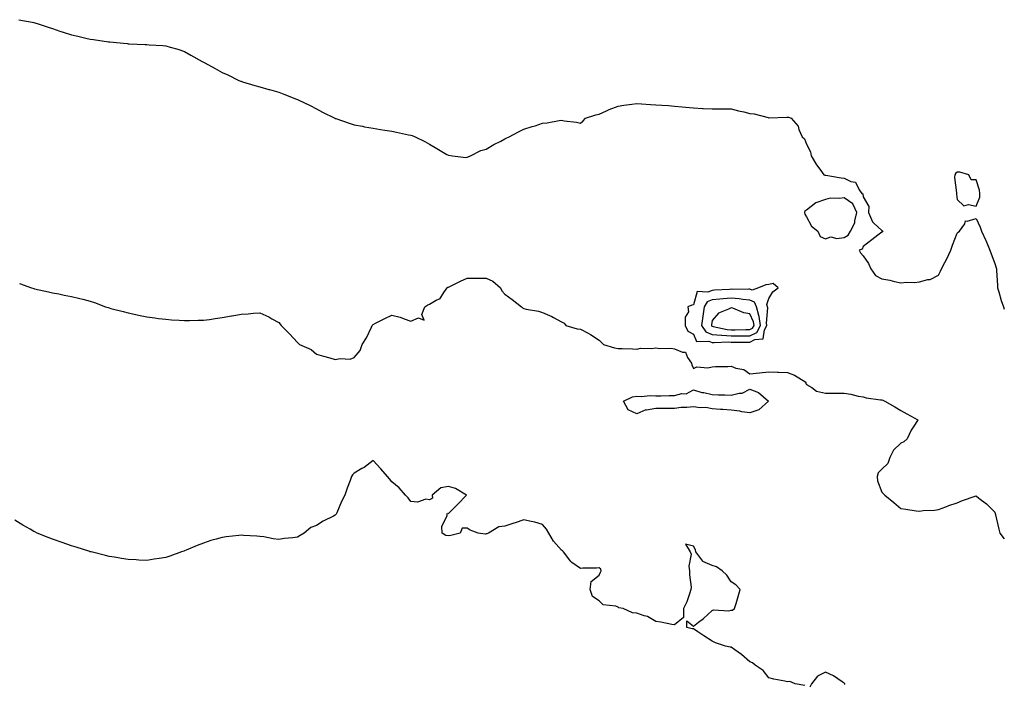
# Model space of a CAD drawing. Units: inches. Extents: x 913043 to 915683, y 7295258 to 7297898.
# Drawn here: x 915161 to 915683, y 7295842 to 7296194 of the extents above; entities that cross this region are included whole.
import ezdxf

# ---------------------------------------------------------------- set-up
doc = ezdxf.new("R2010")
doc.units = ezdxf.units.IN
doc.header["$MEASUREMENT"] = 0
doc.layers.add('Contour_91307295', color=7, linetype='Continuous', true_color=0x531ed8)

msp = doc.modelspace()

# ---------------------------------------------------------------- linework, layer by layer
at = {"layer": 'Contour_91307295'}
for points in [[(915160.21, 7296194.08, 3268), (915167.19, 7296192.78, 3268), (915168.05, 7296192.65, 3268), (915168.62, 7296192.5, 3268), (915170.31, 7296191.92, 3268), (915176.14, 7296190.01, 3268), (915178.05, 7296189.35, 3268), (915181.87, 7296188.09, 3268), (915183.65, 7296187.52, 3268), (915188.05, 7296186.02, 3268), (915191.41, 7296185.29, 3268), (915195.63, 7296184.34, 3268), (915198.05, 7296183.8, 3268), (915199.7, 7296183.56, 3268), (915207.62, 7296182.35, 3268), (915208.05, 7296182.28, 3268), (915208.39, 7296182.26, 3268), (915211.96, 7296181.92, 3268), (915217.53, 7296181.4, 3268), (915218.05, 7296181.34, 3268), (915218.68, 7296181.29, 3268), (915227.09, 7296180.96, 3268), (915228.05, 7296180.87, 3268), (915229.22, 7296180.75, 3268), (915236.56, 7296180.43, 3268), (915238.05, 7296180.25, 3268), (915240.47, 7296179.5, 3268), (915244.51, 7296178.38, 3268), (915248.05, 7296177.17, 3268), (915251.46, 7296175.33, 3268), (915257.34, 7296171.92, 3268), (915257.82, 7296171.69, 3268), (915258.05, 7296171.58, 3268), (915258.81, 7296171.16, 3268), (915264.29, 7296168.16, 3268), (915268.05, 7296166.08, 3268), (915270.95, 7296164.82, 3268), (915276.8, 7296161.92, 3268), (915277.69, 7296161.57, 3268), (915278.05, 7296161.42, 3268), (915278.76, 7296161.22, 3268), (915285.4, 7296159.27, 3268), (915288.05, 7296158.47, 3268), (915292.82, 7296157.15, 3268), (915293.18, 7296157.06, 3268), (915298.05, 7296155.65, 3268), (915300.74, 7296154.61, 3268), (915307.51, 7296151.92, 3268), (915307.91, 7296151.78, 3268), (915308.05, 7296151.73, 3268), (915308.41, 7296151.56, 3268), (915314.66, 7296148.53, 3268), (915318.05, 7296146.86, 3268), (915321.25, 7296145.12, 3268), (915327.76, 7296141.92, 3268), (915327.96, 7296141.83, 3268), (915328.05, 7296141.79, 3268), (915328.25, 7296141.72, 3268), (915335.32, 7296139.2, 3268), (915338.05, 7296138.39, 3268), (915342.39, 7296137.57, 3268), (915343.45, 7296137.32, 3268), (915348.05, 7296136.55, 3268), (915351.98, 7296135.85, 3268), (915354.4, 7296135.57, 3268), (915358.05, 7296135, 3268), (915360.59, 7296134.46, 3268), (915366.84, 7296133.12, 3268), (915368.05, 7296132.87, 3268), (915368.75, 7296132.62, 3268), (915370.41, 7296131.92, 3268), (915375.59, 7296129.47, 3268), (915378.05, 7296128.1, 3268), (915381.98, 7296125.85, 3268), (915387.26, 7296122.7, 3268), (915388.05, 7296122.24, 3268), (915388.31, 7296122.18, 3268), (915390.25, 7296121.92, 3268), (915397.22, 7296121.09, 3268), (915398.05, 7296121.12, 3268), (915398.53, 7296121.44, 3268), (915399.71, 7296121.92, 3268), (915405.31, 7296124.65, 3268), (915408.05, 7296125.43, 3268), (915412.1, 7296127.87, 3268), (915415.86, 7296129.73, 3268), (915418.05, 7296130.88, 3268), (915418.77, 7296131.21, 3268), (915420.21, 7296131.92, 3268), (915425.27, 7296134.7, 3268), (915428.05, 7296136.01, 3268), (915432.55, 7296137.42, 3268), (915434.02, 7296137.89, 3268), (915438.05, 7296139.15, 3268), (915440.52, 7296139.45, 3268), (915446.8, 7296140.68, 3268), (915448.05, 7296140.86, 3268), (915449.41, 7296140.55, 3268), (915455.96, 7296139.82, 3268), (915458.05, 7296139.21, 3268), (915459.48, 7296140.49, 3268), (915460.81, 7296141.92, 3268), (915466.25, 7296143.73, 3268), (915468.05, 7296143.98, 3268), (915471.87, 7296145.75, 3268), (915473.42, 7296146.55, 3268), (915478.05, 7296148.26, 3268), (915481.21, 7296148.76, 3268), (915485.39, 7296149.26, 3268), (915488.05, 7296149.65, 3268), (915490.42, 7296149.56, 3268), (915495.21, 7296149.09, 3268), (915498.05, 7296148.97, 3268), (915501.28, 7296148.69, 3268), (915504.78, 7296148.65, 3268), (915508.05, 7296148.32, 3268), (915512.03, 7296147.94, 3268), (915513.82, 7296147.69, 3268), (915518.05, 7296147.33, 3268), (915522.92, 7296147.05, 3268), (915523.16, 7296147.03, 3268), (915528.05, 7296146.76, 3268), (915532.9, 7296146.77, 3268), (915533.23, 7296146.74, 3268), (915538.05, 7296146.76, 3268), (915541.92, 7296145.79, 3268), (915544.81, 7296145.16, 3268), (915548.05, 7296144.39, 3268), (915550.26, 7296144.13, 3268), (915557.79, 7296142.17, 3268), (915558.05, 7296142.13, 3268), (915558.26, 7296142.13, 3268), (915567.57, 7296142.41, 3268), (915568.05, 7296142.4, 3268), (915568.47, 7296142.34, 3268), (915569.97, 7296141.92, 3268), (915573.7, 7296137.56, 3268), (915574.03, 7296135.94, 3268), (915575.69, 7296131.92, 3268), (915576.99, 7296130.86, 3268), (915578.05, 7296128.02, 3268), (915580.13, 7296124.01, 3268), (915580.55, 7296121.92, 3268), (915583.31, 7296117.17, 3268), (915585.07, 7296114.9, 3268), (915587.28, 7296111.92, 3268), (915587.79, 7296111.66, 3268), (915588.05, 7296111.65, 3268), (915588.36, 7296111.61, 3268), (915596.37, 7296110.23, 3268), (915598.05, 7296110.06, 3268), (915601.62, 7296108.36, 3268), (915604.1, 7296107.97, 3268), (915606.03, 7296103.94, 3268), (915607.46, 7296101.92, 3268), (915607.86, 7296101.72, 3268), (915608.05, 7296100.21, 3268), (915611.16, 7296095.04, 3268), (915611.03, 7296091.92, 3268), (915612.98, 7296086.99, 3268), (915613, 7296086.86, 3268), (915613.78, 7296086.2, 3268), (915618.05, 7296082.25, 3268), (915618.32, 7296082.19, 3268), (915618.56, 7296081.92, 3268), (915618.39, 7296081.58, 3268), (915618.05, 7296081.39, 3268), (915615.91, 7296079.78, 3268), (915612.64, 7296077.32, 3268), (915608.05, 7296073.8, 3268), (915607.58, 7296072.4, 3268), (915606, 7296071.92, 3268), (915606.65, 7296070.52, 3268), (915608.05, 7296068.97, 3268), (915610.93, 7296064.79, 3268), (915612.2, 7296061.92, 3268), (915614.69, 7296058.55, 3268), (915618.05, 7296056.62, 3268), (915622.21, 7296056.08, 3268), (915624.73, 7296055.23, 3268), (915628.05, 7296054.61, 3268), (915631.04, 7296054.92, 3268), (915635.29, 7296054.68, 3268), (915638.05, 7296055.09, 3268), (915642.39, 7296056.27, 3268), (915643.67, 7296056.3, 3268), (915648.05, 7296058.69, 3268), (915649.2, 7296060.77, 3268), (915649.75, 7296061.92, 3268), (915651.51, 7296065.38, 3268), (915652.58, 7296067.39, 3268), (915654.6, 7296071.92, 3268), (915655.48, 7296074.49, 3268), (915658.05, 7296080.91, 3268), (915658.52, 7296081.45, 3268), (915659.17, 7296081.92, 3268), (915662.05, 7296085.92, 3268), (915662.49, 7296087.48, 3268), (915663.35, 7296087.22, 3268), (915668.05, 7296088.61, 3268), (915670.22, 7296084.09, 3268), (915670.92, 7296081.92, 3268), (915673.19, 7296077.07, 3268), (915673.36, 7296076.61, 3268), (915675.27, 7296071.92, 3268), (915676.01, 7296069.88, 3268), (915678.05, 7296064.83, 3268), (915678.65, 7296062.53, 3268), (915678.77, 7296061.92, 3268), (915678.83, 7296061.14, 3268), (915679.34, 7296053.21, 3268), (915679.45, 7296051.92, 3268), (915680.09, 7296049.89, 3268), (915681.32, 7296045.19, 3268), (915682.51, 7296041.92, 3268), (915683, 7296040.62, 3268)], [(915160.41, 7296054.28, 3269), (915166.93, 7296051.92, 3269), (915168.05, 7296051.56, 3269), (915168.51, 7296051.46, 3269), (915175.91, 7296049.78, 3269), (915178.05, 7296049.31, 3269), (915181.3, 7296048.67, 3269), (915184.23, 7296048.1, 3269), (915188.05, 7296047.32, 3269), (915192.42, 7296046.3, 3269), (915194.11, 7296045.86, 3269), (915198.05, 7296044.87, 3269), (915200.25, 7296044.12, 3269), (915206.12, 7296041.92, 3269), (915207.57, 7296041.44, 3269), (915208.05, 7296041.3, 3269), (915208.91, 7296041.05, 3269), (915215.46, 7296039.33, 3269), (915218.05, 7296038.61, 3269), (915222.21, 7296037.77, 3269), (915223.62, 7296037.49, 3269), (915228.05, 7296036.58, 3269), (915232.21, 7296036.08, 3269), (915234.22, 7296035.75, 3269), (915238.05, 7296035.25, 3269), (915241.16, 7296035.03, 3269), (915245.15, 7296034.82, 3269), (915248.05, 7296034.62, 3269), (915250.7, 7296034.57, 3269), (915255.2, 7296034.76, 3269), (915258.05, 7296034.71, 3269), (915261.29, 7296035.16, 3269), (915264.24, 7296035.73, 3269), (915268.05, 7296036.18, 3269), (915272.91, 7296037.06, 3269), (915273.24, 7296037.11, 3269), (915278.05, 7296037.94, 3269), (915281.81, 7296038.16, 3269), (915284.64, 7296038.51, 3269), (915288.05, 7296038.74, 3269), (915292.7, 7296036.57, 3269), (915294.43, 7296035.54, 3269), (915298.05, 7296033.53, 3269), (915298.75, 7296032.62, 3269), (915299.24, 7296031.92, 3269), (915303.73, 7296027.59, 3269), (915308.05, 7296022.94, 3269), (915308.53, 7296022.4, 3269), (915309.13, 7296021.92, 3269), (915315.32, 7296019.2, 3269), (915318.05, 7296016.75, 3269), (915321.82, 7296015.69, 3269), (915325.2, 7296014.77, 3269), (915328.05, 7296013.97, 3269), (915330.63, 7296014.51, 3269), (915335.89, 7296014.09, 3269), (915338.05, 7296015.03, 3269), (915341.3, 7296018.68, 3269), (915342.31, 7296021.92, 3269), (915344.56, 7296025.41, 3269), (915347.18, 7296031.05, 3269), (915347.63, 7296031.92, 3269), (915347.8, 7296032.16, 3269), (915348.05, 7296032.57, 3269), (915349.31, 7296033.18, 3269), (915354.3, 7296035.68, 3269), (915358.05, 7296037.35, 3269), (915362.52, 7296036.39, 3269), (915364.51, 7296035.46, 3269), (915368.05, 7296034.3, 3269), (915372.2, 7296036.07, 3269), (915375.15, 7296034.81, 3269), (915373.88, 7296037.74, 3269), (915375.6, 7296041.92, 3269), (915377.07, 7296042.9, 3269), (915378.05, 7296043.26, 3269), (915381.51, 7296045.38, 3269), (915383.66, 7296046.31, 3269), (915385.58, 7296049.46, 3269), (915387.42, 7296051.92, 3269), (915387.77, 7296052.2, 3269), (915388.05, 7296052.31, 3269), (915388.81, 7296052.68, 3269), (915394.46, 7296055.51, 3269), (915398.05, 7296057.1, 3269), (915402.88, 7296057.09, 3269), (915403.23, 7296057.1, 3269), (915408.05, 7296057.07, 3269), (915411.55, 7296055.42, 3269), (915415.73, 7296051.92, 3269), (915416.47, 7296050.34, 3269), (915418.05, 7296048.6, 3269), (915421.89, 7296045.77, 3269), (915426.88, 7296041.92, 3269), (915427.4, 7296041.27, 3269), (915428.05, 7296041, 3269), (915429.27, 7296040.7, 3269), (915435.77, 7296039.63, 3269), (915438.05, 7296038.93, 3269), (915442.84, 7296036.71, 3269), (915443.79, 7296036.19, 3269), (915448.05, 7296033.9, 3269), (915449.39, 7296033.26, 3269), (915450.35, 7296031.92, 3269), (915456.39, 7296030.26, 3269), (915458.05, 7296029.99, 3269), (915462.13, 7296027.85, 3269), (915463.38, 7296027.25, 3269), (915468.05, 7296024.16, 3269), (915469.18, 7296023.04, 3269), (915470.29, 7296021.92, 3269), (915476.24, 7296020.1, 3269), (915478.05, 7296019.84, 3269), (915480.24, 7296019.73, 3269), (915485.71, 7296019.58, 3269), (915488.05, 7296019.46, 3269), (915490, 7296019.97, 3269), (915495.82, 7296019.69, 3269), (915498.05, 7296020.05, 3269), (915500.19, 7296019.78, 3269), (915505.98, 7296019.86, 3269), (915508.05, 7296019.51, 3269), (915512.21, 7296017.75, 3269), (915513.88, 7296017.75, 3269), (915514.94, 7296015.03, 3269), (915517.1, 7296011.92, 3269), (915517.26, 7296011.14, 3269), (915518.05, 7296009.16, 3269), (915519.92, 7296010.05, 3269), (915525.67, 7296009.55, 3269), (915528.05, 7296010.05, 3269), (915529.8, 7296010.17, 3269), (915536.35, 7296010.22, 3269), (915538.05, 7296010.33, 3269), (915540.57, 7296009.4, 3269), (915544.78, 7296008.66, 3269), (915548.05, 7296006.4, 3269), (915553.03, 7296006.89, 3269), (915553.07, 7296006.9, 3269), (915558.05, 7296007.39, 3269), (915562.74, 7296007.23, 3269), (915563.27, 7296007.14, 3269), (915568.05, 7296007.03, 3269), (915571.75, 7296005.62, 3269), (915577.64, 7296001.92, 3269), (915577.57, 7296001.44, 3269), (915578.05, 7296000.76, 3269), (915580.93, 7295999.04, 3269), (915583.31, 7295997.18, 3269), (915588.05, 7295996.11, 3269), (915592.15, 7295996.02, 3269), (915593.88, 7295996.1, 3269), (915598.05, 7295996.01, 3269), (915601.64, 7295995.51, 3269), (915605.41, 7295994.56, 3269), (915608.05, 7295994.11, 3269), (915609.76, 7295993.64, 3269), (915617.33, 7295992.63, 3269), (915618.05, 7295992.48, 3269), (915618.46, 7295992.33, 3269), (915619.54, 7295991.92, 3269), (915624.9, 7295988.77, 3269), (915628.05, 7295986.85, 3269), (915631.22, 7295985.08, 3269), (915637.17, 7295981.92, 3269), (915635.71, 7295979.58, 3269), (915633.56, 7295976.41, 3269), (915631.46, 7295971.92, 3269), (915629.68, 7295970.29, 3269), (915628.05, 7295969.58, 3269), (915624.18, 7295965.8, 3269), (915622.19, 7295961.92, 3269), (915621.23, 7295958.75, 3269), (915618.05, 7295955.8, 3269), (915616.1, 7295953.87, 3269), (915615.47, 7295951.92, 3269), (915615.79, 7295949.65, 3269), (915618.05, 7295943.54, 3269), (915618.89, 7295942.77, 3269), (915619.64, 7295941.92, 3269), (915624.33, 7295938.2, 3269), (915628.05, 7295934.98, 3269), (915630.79, 7295934.66, 3269), (915636.21, 7295933.77, 3269), (915638.05, 7295933.54, 3269), (915639.95, 7295933.81, 3269), (915645.95, 7295934.02, 3269), (915648.05, 7295934.42, 3269), (915651.97, 7295935.84, 3269), (915653.51, 7295936.46, 3269), (915658.05, 7295937.88, 3269), (915660.8, 7295939.17, 3269), (915667.54, 7295941.41, 3269), (915668.05, 7295941.61, 3269), (915669.56, 7295940.41, 3269), (915673.49, 7295937.36, 3269), (915678.05, 7295932.94, 3269), (915678.22, 7295932.09, 3269), (915678.26, 7295931.92, 3269), (915678.33, 7295931.64, 3269), (915680.13, 7295923.99, 3269), (915680.64, 7295921.92, 3269), (915683, 7295918.93, 3269)], [(915577.19, 7295841.06, 3270), (915572.03, 7295841.92, 3270), (915569.28, 7295843.14, 3270), (915568.05, 7295842.99, 3270), (915566.63, 7295843.35, 3270), (915560.65, 7295844.52, 3270), (915558.05, 7295845.22, 3270), (915555.14, 7295849.01, 3270), (915550.87, 7295851.92, 3270), (915549.31, 7295853.18, 3270), (915548.05, 7295853.71, 3270), (915543.62, 7295857.49, 3270), (915539.94, 7295860.04, 3270), (915538.05, 7295861.38, 3270), (915537.59, 7295861.46, 3270), (915535.05, 7295861.92, 3270), (915529.77, 7295863.64, 3270), (915528.05, 7295864.66, 3270), (915523.51, 7295867.38, 3270), (915520.39, 7295869.58, 3270), (915518.05, 7295871.18, 3270), (915517.34, 7295871.21, 3270), (915514.56, 7295871.92, 3270), (915514.64, 7295875.33, 3270), (915518.05, 7295872.58, 3270), (915520.78, 7295874.64, 3270), (915523.4, 7295876.57, 3270), (915528.05, 7295880.89, 3270), (915528.76, 7295881.21, 3270), (915536.88, 7295880.76, 3270), (915538.05, 7295881.01, 3270), (915538.86, 7295881.11, 3270), (915539.91, 7295881.92, 3270), (915540.7, 7295884.58, 3270), (915541.73, 7295888.25, 3270), (915542.83, 7295891.92, 3270), (915540.54, 7295894.41, 3270), (915538.05, 7295896.13, 3270), (915535.8, 7295899.67, 3270), (915533.37, 7295901.92, 3270), (915530.23, 7295904.1, 3270), (915528.05, 7295904.74, 3270), (915523.07, 7295906.9, 3270), (915523.04, 7295906.9, 3270), (915523, 7295906.97, 3270), (915519.39, 7295911.92, 3270), (915519.18, 7295913.05, 3270), (915518.05, 7295914.92, 3270), (915513.91, 7295916.06, 3270), (915516.31, 7295911.92, 3270), (915516.81, 7295910.68, 3270), (915515.6, 7295904.36, 3270), (915516, 7295901.92, 3270), (915515.92, 7295899.78, 3270), (915516.8, 7295893.17, 3270), (915516.73, 7295891.92, 3270), (915515.9, 7295889.77, 3270), (915514.56, 7295885.42, 3270), (915512.84, 7295881.92, 3270), (915512.87, 7295877.1, 3270), (915508.05, 7295873.18, 3270), (915506.55, 7295873.42, 3270), (915500.77, 7295874.63, 3270), (915498.05, 7295875.04, 3270), (915493.77, 7295877.64, 3270), (915491.94, 7295878.03, 3270), (915488.05, 7295879.46, 3270), (915485.8, 7295879.67, 3270), (915480.85, 7295881.92, 3270), (915478.49, 7295882.36, 3270), (915478.05, 7295882.67, 3270), (915476.82, 7295883.15, 3270), (915470.09, 7295883.95, 3270), (915468.05, 7295885.91, 3270), (915464.42, 7295888.29, 3270), (915463.19, 7295891.92, 3270), (915463.8, 7295896.17, 3270), (915468.05, 7295899.54, 3270), (915468.78, 7295901.2, 3270), (915469.06, 7295901.92, 3270), (915468.96, 7295902.83, 3270), (915468.05, 7295903.44, 3270), (915466.7, 7295903.28, 3270), (915459.46, 7295903.33, 3270), (915458.05, 7295903.19, 3270), (915453.59, 7295906.37, 3270), (915452.92, 7295906.79, 3270), (915452.43, 7295907.54, 3270), (915449.16, 7295911.92, 3270), (915448.6, 7295912.47, 3270), (915448.05, 7295912.83, 3270), (915443.8, 7295917.67, 3270), (915441.36, 7295921.92, 3270), (915440.16, 7295924.03, 3270), (915438.05, 7295926.54, 3270), (915433.85, 7295927.72, 3270), (915431.95, 7295928.01, 3270), (915428.05, 7295928.92, 3270), (915423.48, 7295927.35, 3270), (915422.85, 7295927.12, 3270), (915418.05, 7295925.64, 3270), (915414.81, 7295925.15, 3270), (915409.35, 7295921.92, 3270), (915408.39, 7295921.58, 3270), (915408.05, 7295921.47, 3270), (915407.53, 7295921.4, 3270), (915403.8, 7295921.92, 3270), (915399.57, 7295923.44, 3270), (915398.05, 7295924.6, 3270), (915395.37, 7295924.6, 3270), (915394.28, 7295921.92, 3270), (915389.37, 7295920.59, 3270), (915388.05, 7295920.41, 3270), (915386.74, 7295920.6, 3270), (915384.67, 7295921.92, 3270), (915384.48, 7295925.48, 3270), (915387.44, 7295931.31, 3270), (915387.34, 7295931.92, 3270), (915387.56, 7295932.41, 3270), (915388.05, 7295932.25, 3270), (915392.88, 7295937.09, 3270), (915397.62, 7295941.92, 3270), (915391.75, 7295945.61, 3270), (915388.05, 7295946.69, 3270), (915384.05, 7295945.92, 3270), (915379.35, 7295941.92, 3270), (915379.65, 7295940.33, 3270), (915378.05, 7295939.46, 3270), (915376.08, 7295939.95, 3270), (915371.64, 7295938.33, 3270), (915368.05, 7295938.65, 3270), (915366.69, 7295940.56, 3270), (915365.24, 7295941.92, 3270), (915361.97, 7295945.84, 3270), (915358.05, 7295949.01, 3270), (915356.85, 7295950.72, 3270), (915355.68, 7295951.92, 3270), (915352.18, 7295956.04, 3270), (915348.05, 7295960.38, 3270), (915343.31, 7295956.66, 3270), (915342.19, 7295956.06, 3270), (915338.05, 7295953.62, 3270), (915337.2, 7295952.77, 3270), (915336.71, 7295951.92, 3270), (915335.96, 7295949.82, 3270), (915334.28, 7295945.7, 3270), (915333.09, 7295941.92, 3270), (915331.4, 7295938.57, 3270), (915328.78, 7295932.65, 3270), (915328.44, 7295931.92, 3270), (915328.27, 7295931.7, 3270), (915328.05, 7295931.47, 3270), (915327.09, 7295930.96, 3270), (915321.66, 7295928.31, 3270), (915318.05, 7295925.98, 3270), (915315.13, 7295924.84, 3270), (915311.44, 7295921.92, 3270), (915309.39, 7295920.58, 3270), (915308.05, 7295919.73, 3270), (915305.44, 7295919.3, 3270), (915300.89, 7295919.08, 3270), (915298.05, 7295918.5, 3270), (915295.04, 7295918.91, 3270), (915290.13, 7295919.83, 3270), (915288.05, 7295920.15, 3270), (915286.41, 7295920.28, 3270), (915279.26, 7295920.71, 3270), (915278.05, 7295920.8, 3270), (915276.77, 7295920.63, 3270), (915270.05, 7295919.92, 3270), (915268.05, 7295919.65, 3270), (915264.78, 7295918.65, 3270), (915262.08, 7295917.89, 3270), (915258.05, 7295916.55, 3270), (915254.67, 7295915.3, 3270), (915248.93, 7295912.8, 3270), (915248.05, 7295912.45, 3270), (915247.63, 7295912.33, 3270), (915246.39, 7295911.92, 3270), (915240.26, 7295909.71, 3270), (915238.05, 7295908.89, 3270), (915234.5, 7295908.37, 3270), (915231.94, 7295908.02, 3270), (915228.05, 7295907.41, 3270), (915223.73, 7295907.6, 3270), (915222.3, 7295907.67, 3270), (915218.05, 7295907.85, 3270), (915214.58, 7295908.45, 3270), (915210.88, 7295909.1, 3270), (915208.05, 7295909.56, 3270), (915206.15, 7295910.02, 3270), (915198.54, 7295911.92, 3270), (915198.15, 7295912.02, 3270), (915198.05, 7295912.05, 3270), (915197.86, 7295912.12, 3270), (915190.54, 7295914.41, 3270), (915188.05, 7295915.19, 3270), (915183.1, 7295916.87, 3270), (915183.03, 7295916.89, 3270), (915178.05, 7295918.61, 3270), (915175.69, 7295919.56, 3270), (915169.92, 7295921.92, 3270), (915168.61, 7295922.48, 3270), (915168.05, 7295922.73, 3270), (915166.07, 7295923.9, 3270), (915162.23, 7295926.11, 3270), (915158.05, 7295928.72, 3270)], [(915598.42, 7295841.55, 3270), (915598.33, 7295841.92, 3270), (915598.23, 7295842.1, 3270), (915598.05, 7295842.31, 3270), (915596.97, 7295843, 3270), (915592.36, 7295846.23, 3270), (915588.05, 7295848.19, 3270), (915583.89, 7295846.08, 3270), (915580.71, 7295841.92, 3270), (915579.79, 7295840.17, 3270)]]:
    msp.add_polyline3d(points, dxfattribs=at)
for points in [[(915668.05, 7296095.15, 3268), (915669.93, 7296100.04, 3268), (915670.04, 7296101.92, 3268), (915669.87, 7296103.74, 3268), (915668.05, 7296109.19, 3268), (915665.41, 7296109.27, 3268), (915664.24, 7296111.92, 3268), (915659.36, 7296113.24, 3268), (915658.05, 7296113.29, 3268), (915657.28, 7296112.69, 3268), (915656.72, 7296111.92, 3268), (915656.58, 7296110.45, 3268), (915657.68, 7296102.29, 3268), (915657.62, 7296101.92, 3268), (915657.65, 7296101.53, 3268), (915658.05, 7296098.68, 3268), (915661.58, 7296095.45, 3268), (915663.93, 7296096.04, 3268)], [(915598.05, 7296078.55, 3269), (915600.18, 7296079.79, 3269), (915601.47, 7296081.92, 3269), (915603.64, 7296086.33, 3269), (915603.62, 7296087.49, 3269), (915604.68, 7296091.92, 3269), (915602.58, 7296096.45, 3269), (915598.05, 7296099.71, 3269), (915595.44, 7296099.31, 3269), (915590.58, 7296099.39, 3269), (915588.05, 7296098.79, 3269), (915583.06, 7296096.93, 3269), (915583.04, 7296096.93, 3269), (915578.05, 7296093.19, 3269), (915577.15, 7296092.82, 3269), (915576.9, 7296091.92, 3269), (915577.14, 7296091.01, 3269), (915578.05, 7296089.49, 3269), (915580.72, 7296084.59, 3269), (915584.11, 7296081.92, 3269), (915585.25, 7296079.13, 3269), (915588.05, 7296077.84, 3269), (915591.02, 7296078.95, 3269), (915594.17, 7296078.04, 3269)], [(915548.05, 7296023.21, 3269), (915550.66, 7296024.53, 3269), (915555.13, 7296024.84, 3269), (915555.74, 7296029.61, 3269), (915557, 7296031.92, 3269), (915556.82, 7296033.15, 3269), (915557.54, 7296041.41, 3269), (915557.42, 7296041.92, 3269), (915556.93, 7296043.03, 3269), (915558.05, 7296046.3, 3269), (915560.21, 7296049.76, 3269), (915563.08, 7296051.92, 3269), (915560.31, 7296054.18, 3269), (915558.05, 7296053.72, 3269), (915556.39, 7296053.57, 3269), (915552.56, 7296051.92, 3269), (915549.21, 7296050.76, 3269), (915548.05, 7296051.26, 3269), (915547.44, 7296051.3, 3269), (915538.86, 7296051.12, 3269), (915538.05, 7296051.18, 3269), (915537.25, 7296051.12, 3269), (915529.3, 7296050.67, 3269), (915528.05, 7296050.57, 3269), (915525.77, 7296049.63, 3269), (915519.97, 7296050, 3269), (915518.05, 7296042.99, 3269), (915517.26, 7296042.71, 3269), (915515.11, 7296041.92, 3269), (915515.42, 7296039.29, 3269), (915513.61, 7296036.35, 3269), (915513.72, 7296031.92, 3269), (915515.04, 7296028.91, 3269), (915518.05, 7296027.32, 3269), (915519.6, 7296023.46, 3269), (915526.27, 7296023.7, 3269), (915528.05, 7296022.99, 3269), (915529.03, 7296022.9, 3269), (915536.73, 7296023.24, 3269), (915538.05, 7296023.14, 3269), (915539.28, 7296023.15, 3269), (915546.77, 7296023.21, 3269)], [(915548.05, 7296026.49, 3270), (915551.66, 7296028.31, 3270), (915553.63, 7296031.92, 3270), (915552.92, 7296036.79, 3270), (915552.71, 7296037.25, 3270), (915551.54, 7296041.92, 3270), (915550.49, 7296044.36, 3270), (915548.05, 7296045.4, 3270), (915544.22, 7296045.75, 3270), (915542.25, 7296046.13, 3270), (915538.05, 7296046.44, 3270), (915533.84, 7296046.13, 3270), (915532.09, 7296045.96, 3270), (915528.05, 7296045.64, 3270), (915525.41, 7296044.56, 3270), (915523.68, 7296041.92, 3270), (915523, 7296036.98, 3270), (915522.99, 7296036.85, 3270), (915522.36, 7296031.92, 3270), (915524.72, 7296028.59, 3270), (915528.05, 7296027.26, 3270), (915532.92, 7296026.79, 3270), (915533.17, 7296026.8, 3270), (915538.05, 7296026.43, 3270), (915542.59, 7296026.46, 3270), (915543.5, 7296026.46, 3270)], [(915548.05, 7296029.77, 3271), (915549.48, 7296030.49, 3271), (915550.26, 7296031.92, 3271), (915549.98, 7296033.85, 3271), (915548.05, 7296038.09, 3271), (915544.79, 7296038.66, 3271), (915538.89, 7296041.08, 3271), (915538.05, 7296041.3, 3271), (915536.68, 7296040.55, 3271), (915531.43, 7296038.53, 3271), (915528.05, 7296034.63, 3271), (915527.63, 7296032.34, 3271), (915527.58, 7296031.92, 3271), (915527.77, 7296031.65, 3271), (915528.05, 7296031.53, 3271), (915528.48, 7296031.49, 3271), (915536.01, 7296029.88, 3271), (915538.05, 7296029.72, 3271), (915540.23, 7296029.74, 3271), (915545.89, 7296029.75, 3271)], [(915548.05, 7295985.58, 3269), (915543.71, 7295986.26, 3269), (915542.65, 7295986.52, 3269), (915538.05, 7295987.1, 3269), (915533.6, 7295987.48, 3269), (915532.5, 7295987.47, 3269), (915528.05, 7295987.8, 3269), (915524.62, 7295988.49, 3269), (915521.58, 7295988.39, 3269), (915518.05, 7295988.87, 3269), (915514.62, 7295988.49, 3269), (915511.57, 7295988.4, 3269), (915508.05, 7295987.93, 3269), (915504.03, 7295987.9, 3269), (915502.02, 7295987.96, 3269), (915498.05, 7295987.93, 3269), (915493.24, 7295987.11, 3269), (915492.76, 7295987.2, 3269), (915488.05, 7295985.07, 3269), (915483.41, 7295987.28, 3269), (915480.99, 7295991.92, 3269), (915485.76, 7295994.21, 3269), (915488.05, 7295994.42, 3269), (915490.37, 7295994.24, 3269), (915495.18, 7295994.79, 3269), (915498.05, 7295994.64, 3269), (915500.83, 7295994.69, 3269), (915505.19, 7295994.78, 3269), (915508.05, 7295994.83, 3269), (915511.95, 7295995.82, 3269), (915514.22, 7295995.75, 3269), (915518.05, 7295997.9, 3269), (915522.53, 7295996.4, 3269), (915523.61, 7295996.35, 3269), (915528.05, 7295995.41, 3269), (915531.36, 7295995.23, 3269), (915534.74, 7295995.22, 3269), (915538.05, 7295995.05, 3269), (915542.24, 7295996.11, 3269), (915543.83, 7295996.14, 3269), (915548.05, 7295998.17, 3269), (915552.64, 7295996.51, 3269), (915557.84, 7295991.92, 3269), (915552.77, 7295987.19, 3269)]]:
    msp.add_polyline3d(points, close=True, dxfattribs=at)

doc.saveas('drawing.dxf')
